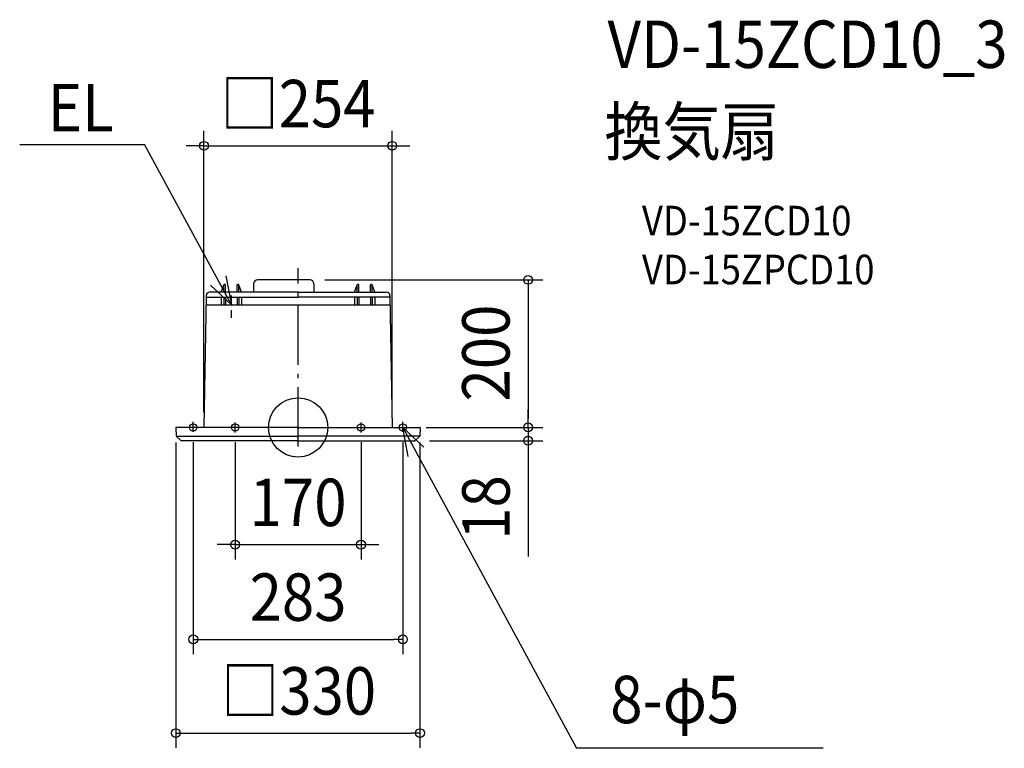
# Model space of a CAD drawing. Extents: x -376 to 953, y -433 to 550.
import ezdxf
from ezdxf.enums import TextEntityAlignment as Align

# ---------------------------------------------------------------- set-up
doc = ezdxf.new("R2010")
doc.units = 0
doc.header["$LTSCALE"] = 20
doc.header["$PDMODE"] = 3
doc.header["$PDSIZE"] = -2
doc.linetypes.add('CENTER', pattern=[1, 0.5, -0.25, 0, -0.25])
doc.linetypes.add('DASHDOT', pattern=[5.5, 4, -0.6, 0.3, -0.6])
doc.layers.get('DEFPOINTS').update_dxf_attribs({"linetype": 'CONTINUOUS'})
for name, color, linetype in [('ARRANGE', 1, 'CONTINUOUS'), ('BASIS', 6, 'DASHDOT'), ('DETAIL', 5, 'CONTINUOUS'), ('ETC', 61, 'CONTINUOUS'), ('FIX', 11, 'CONTINUOUS'), ('NOTE', 4, 'CONTINUOUS'), ('OUTLINE', 3, 'CONTINUOUS'), ('SIZE', 30, 'CONTINUOUS')]:
    doc.layers.add(name, color=color, linetype=linetype)
doc.styles.get("Standard").update_dxf_attribs({"font": 'SIMPLEX.shx', "width": 0.9, "height": 64, "bigfont": 'BIGFONT.shx'})

msp = doc.modelspace()

# ---------------------------------------------------------------- linework, layer by layer
at = {"layer": 'ARRANGE', "color": 1, "linetype": 'CONTINUOUS'}
msp.add_circle((0, 0), 40, dxfattribs=at)
msp.add_point((0, 0), dxfattribs=at)
at = {"layer": 'BASIS', "color": 6, "linetype": 'DASHDOT'}
msp.add_line((0, -25.7), (0, 215), dxfattribs=at)
at = {"layer": 'DEFPOINTS', "color": 30, "linetype": 'CONTINUOUS'}
for p in [(127.1, 380.2), (16, 199.2), (-141.5, 0), (-127.1, 0), (-85, 0), (85, 0), (127.1, 0), (141.5, 0), (153, 0), (164.5, 0), (-165, -0.5), (164.5, -0.5), (310.6, 0), (310.6, 0), (157.6, -18), (85, -158.2), (141.5, -286.1), (164.5, -412.7)]:
    msp.add_point(p, dxfattribs=at)
at = {"layer": 'DETAIL', "color": 5, "linetype": 'CONTINUOUS'}
for p, q in [((-103.6, 182.7), (-100, 192.7)), ((-100, 182.7), (-100, 192.5)), ((-98.5, 193), (-99.5, 193)), ((-98, 182.7), (-98, 192.5)), ((-82, 182.7), (-82, 192.5)), ((-81.5, 193), (-80.5, 193)), ((-76.4, 182.7), (-80, 192.7)), ((-80, 182.7), (-80, 192.5)), ((-60, 193.7), (-60, 182.7)), ((16, 199.2), (-54.5, 199.2)), ((21.5, 193.7), (21.5, 182.7)), ((76.4, 182.7), (80, 192.7)), ((80, 182.7), (80, 192.5)), ((81.5, 193), (80.5, 193)), ((82, 182.7), (82, 192.5)), ((98, 182.7), (98, 192.5)), ((98.5, 193), (99.5, 193)), ((103.6, 182.7), (100, 192.7)), ((100, 182.7), (100, 192.5)), ((-124.1, 177.8), (-127.1, 0)), ((-124.2, 175.7), (0, 175.7)), ((0, 182.7), (-119, 182.7)), ((-103.6, 175.7), (-103.6, 165)), ((-100, 175.7), (-100, 165)), ((-98, 175.7), (-98, 165)), ((-82, 175.7), (-82, 165)), ((-80, 175.7), (-80, 165)), ((-76.4, 175.7), (-76.4, 165)), ((0, 182.7), (119, 182.7)), ((124.2, 175.7), (0, 175.7)), ((76.4, 175.7), (76.4, 165)), ((80, 175.7), (80, 165)), ((82, 175.7), (82, 165)), ((98, 175.7), (98, 165)), ((100, 175.7), (100, 165)), ((103.6, 175.7), (103.6, 165)), ((124.1, 177.8), (127.1, 0)), ((124.3, 165), (-124.3, 165)), ((0, 0), (-164.5, 0)), ((0, 0), (164.5, 0)), ((-165, -0.5), (-164.4, -11.6)), ((-164.3, -12), (0, -12)), ((-164.1, -12.3), (-158.3, -17.7)), ((164.3, -12), (0, -12)), ((164.1, -12.3), (158.3, -17.7)), ((165, -0.5), (164.4, -11.6)), ((0, -18), (-157.6, -18)), ((0, -18), (157.6, -18))]:
    msp.add_line(p, q, dxfattribs=at)
for centre, radius, start, end in [((-99.5, 192.5), 0.5, 90, 180), ((-98.5, 192.5), 0.5, 0, 90), ((-81.5, 192.5), 0.5, 90, 180), ((-80.5, 192.5), 0.5, 0, 90), ((-54.5, 193.7), 5.5, 90, 180), ((16, 193.7), 5.5, 0, 90), ((80.5, 192.5), 0.5, 90, 180), ((81.5, 192.5), 0.5, 0, 90), ((98.5, 192.5), 0.5, 90, 180), ((99.5, 192.5), 0.5, 0, 90), ((-119.1, 177.7), 5, 90, 179.0436), ((119.1, 177.7), 5, 0.9564, 90), ((-164.5, -0.5), 0.5, 90, 183), ((164.5, -0.5), 0.5, 357, 90), ((-163.4, -11.5), 1, 183, 226.5), ((163.4, -11.5), 1, 313.5, 357), ((-157.6, -17), 1, 226.5, 270), ((157.6, -17), 1, 270, 313.5)]:
    msp.add_arc(centre, radius, start, end, dxfattribs=at)
at = {"layer": 'FIX', "color": 11, "linetype": 'CONTINUOUS'}
for centre in [(-141.5, 0), (-85, 0), (85, 0), (141.5, 0)]:
    msp.add_circle(centre, 5, dxfattribs=at)
at = {"layer": 'NOTE', "color": 4, "linetype": 'CONTINUOUS'}
for p, q in [((-375.8, 382), (-207.3, 382)), ((-90, 165.4), (-207.3, 382)), ((-97.3, 204.7), (-90, 165.4)), ((-90, 165.4), (-118.1, 192)), ((-141.5, -5.8), (-141.5, 7.5)), ((-85, -7), (-85, 6.5)), ((85, -7), (85, 6.5)), ((141.5, -5.8), (141.5, 7.5)), ((141.5, 0), (376.1, -433.2)), ((141.5, 0), (169.6, -26.6)), ((148.8, -39.3), (141.5, 0)), ((709, -433.2), (376.1, -433.2))]:
    msp.add_line(p, q, dxfattribs=at)
at = {"layer": 'NOTE', "color": 4, "linetype": 'CENTER'}
msp.add_line((-90, 148.1), (-90, 178.9), dxfattribs=at)
at = {"layer": 'OUTLINE', "color": 3, "linetype": 'CONTINUOUS'}
for p, q in [((-60, 193.7), (-60, 182.7)), ((16, 199.2), (-54.5, 199.2)), ((21.5, 193.7), (21.5, 182.7)), ((-124.1, 177.8), (-127.1, 0)), ((-60, 182.7), (-119, 182.7)), ((21.5, 182.7), (119, 182.7)), ((124.1, 177.8), (127.1, 0)), ((-127.1, 0), (-164.5, 0)), ((127.1, 0), (164.5, 0)), ((-165, -0.5), (-164.4, -11.6)), ((-164.1, -12.3), (-158.3, -17.7)), ((164.1, -12.3), (158.3, -17.7)), ((165, -0.5), (164.4, -11.6)), ((0, -18), (-157.6, -18)), ((0, -18), (157.6, -18))]:
    msp.add_line(p, q, dxfattribs=at)
for centre, radius, start, end in [((-54.5, 193.7), 5.5, 90, 180), ((16, 193.7), 5.5, 0, 90), ((-119.1, 177.7), 5, 90, 179.0436), ((119.1, 177.7), 5, 0.9564, 90), ((-164.5, -0.5), 0.5, 90, 183), ((164.5, -0.5), 0.5, 357, 90), ((-163.4, -11.5), 1, 183, 226.5), ((163.4, -11.5), 1, 313.5, 357), ((-157.6, -17), 1, 226.5, 270), ((157.6, -17), 1, 270, 313.5)]:
    msp.add_arc(centre, radius, start, end, dxfattribs=at)
at = {"layer": 'SIZE', "color": 30, "linetype": 'CONTINUOUS'}
for p, q in [((-127.1, 20), (-127.1, 400.2)), ((127.1, 20), (127.1, 400.2)), ((-139.1, 380.2), (-151.1, 380.2)), ((-127.1, 380.2), (-139.1, 380.2)), ((-127.1, 380.2), (127.1, 380.2)), ((127.1, 380.2), (139.1, 380.2)), ((139.1, 380.2), (151.1, 380.2)), ((36, 199.2), (330.6, 199.2)), ((310.6, 199.2), (310.6, 187.2)), ((310.6, 187.2), (310.6, 12)), ((310.6, 12), (310.6, 24)), ((310.6, 0), (310.6, 12)), ((310.6, 0), (310.6, 12)), ((173, 0), (330.6, 0)), ((184.5, 0), (330.6, 0)), ((310.6, 0), (310.6, -18)), ((-165, -20.5), (-165, -432.7)), ((-141.5, -20), (-141.5, -306.1)), ((-85, -20), (-85, -178.2)), ((85, -20), (85, -178.2)), ((141.5, -20), (141.5, -306.1)), ((164.5, -20.5), (164.5, -432.7)), ((177.6, -18), (330.6, -18)), ((310.6, -18), (310.6, -30)), ((310.6, -30), (310.6, -174.3)), ((-97, -158.2), (-109, -158.2)), ((-85, -158.2), (-97, -158.2)), ((-85, -158.2), (85, -158.2)), ((85, -158.2), (97, -158.2)), ((97, -158.2), (109, -158.2)), ((-141.5, -286.1), (-129.5, -286.1)), ((-129.5, -286.1), (129.5, -286.1)), ((141.5, -286.1), (129.5, -286.1)), ((-165, -412.7), (-153, -412.7)), ((-153, -412.7), (152.5, -412.7)), ((164.5, -412.7), (152.5, -412.7))]:
    msp.add_line(p, q, dxfattribs=at)
for centre in [(-127.1, 380.2), (127.1, 380.2), (310.6, 199.2), (310.6, 0), (310.6, 0), (310.6, -18), (-85, -158.2), (85, -158.2), (-141.5, -286.1), (141.5, -286.1), (-165, -412.7), (164.5, -412.7)]:
    msp.add_circle(centre, 6, dxfattribs=at)

# ---------------------------------------------------------------- texts
at = {"layer": 'ETC', "color": 61, "linetype": 'CONTINUOUS', "width": 0.9}
for s, height, p in [('VD-15ZCD10_3', 64, (417.8, 485.3)), ('換気扇', 64, (413.6, 367.4)), ('VD-15ZCD10', 40, (464.3, 259.2)), ('VD-15ZPCD10', 40, (464.3, 193.2))]:
    msp.add_text(s, height=height, dxfattribs=at).set_placement(p)
at = {"layer": 'NOTE', "color": 4, "linetype": 'CONTINUOUS', "width": 0.9}
for s, p in [('EL', (-337.7, 399.8)), ('8-φ5', (421.5, -399.3))]:
    msp.add_text(s, height=64, dxfattribs=at).set_placement(p)
at = {"layer": 'SIZE', "color": 30, "linetype": 'CONTINUOUS', "width": 0.9}
for s, p in [('□254', (0, 405.2)), ('170', (0, -133.2)), ('283', (0, -261.1)), ('□330', (0.7, -387.7))]:
    msp.add_text(s, height=64, dxfattribs=at).set_placement(p, align=Align.CENTER)
for s, p in [('200', (285.6, 100.4)), ('18', (285.6, -108.1))]:
    msp.add_text(s, height=64, rotation=90, dxfattribs=at).set_placement(p, align=Align.CENTER)

doc.saveas('drawing.dxf')
